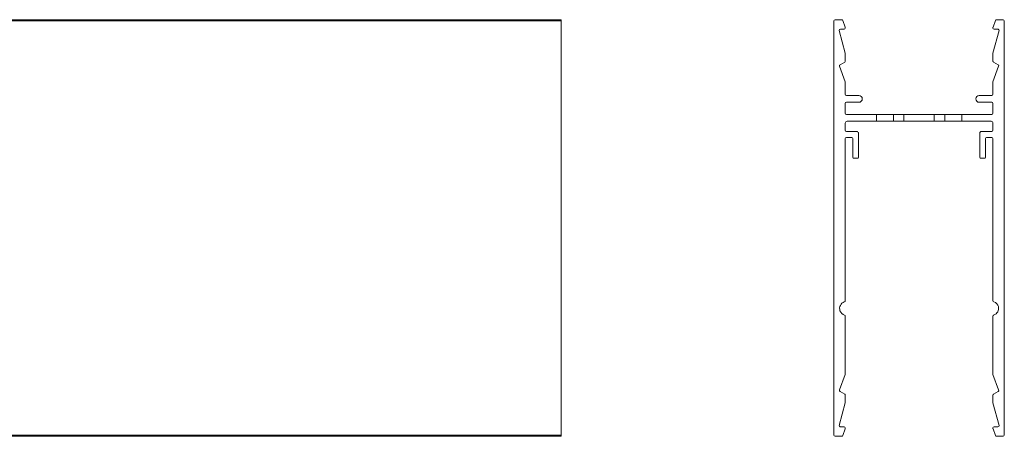
# Model space of a CAD drawing. Units: inches. Extents: x 0 to 210, y 117 to 184.
# Drawn here: x 152 to 160, y 117 to 121 of the extents above; entities that cross this region are included whole.
import ezdxf

# ---------------------------------------------------------------- set-up
doc = ezdxf.new("R2010")
doc.units = ezdxf.units.IN
doc.header["$MEASUREMENT"] = 0
doc.layers.add('Calque 1', color=7, linetype='Continuous')

# ---------------------------------------------------------------- blocks, each defined once
blk = doc.blocks.new('block 2')
at = {"layer": 'Calque 1', "color": 7, "lineweight": 5, "true_color": 0xffffff}
blk.add_lwpolyline([(159.784, 119.866), (159.784, 119.9256)], dxfattribs=at)
blk = doc.blocks.new('block 3')
at = {"layer": 'Calque 1', "color": 7, "lineweight": 5, "true_color": 0xffffff}
blk.add_lwpolyline([(159.8749, 119.9256), (159.8749, 119.866)], dxfattribs=at)
blk = doc.blocks.new('block 4')
at = {"layer": 'Calque 1', "color": 7, "lineweight": 5, "true_color": 0xffffff}
blk.add_lwpolyline([(159.8749, 119.866), (159.784, 119.866)], dxfattribs=at)
blk = doc.blocks.new('block 5')
at = {"layer": 'Calque 1', "color": 7, "lineweight": 5, "true_color": 0xffffff}
blk.add_lwpolyline([(159.784, 119.9256), (159.8749, 119.9256)], dxfattribs=at)
blk = doc.blocks.new('block 6')
at = {"layer": 'Calque 1', "color": 7, "lineweight": 5, "true_color": 0xffffff}
blk.add_open_spline([(160.2863, 119.9256), (160.2918, 119.9256), (160.2963, 119.9297), (160.2963, 119.9352)], degree=3, dxfattribs=at)
blk = doc.blocks.new('block 7')
at = {"layer": 'Calque 1', "color": 7, "lineweight": 5, "true_color": 0xffffff}
blk.add_lwpolyline([(160.2963, 120.0213), (160.2963, 119.9352)], dxfattribs=at)
blk = doc.blocks.new('block 8')
at = {"layer": 'Calque 1', "color": 7, "lineweight": 5, "true_color": 0xffffff}
blk.add_open_spline([(160.2963, 120.0213), (160.2963, 120.0269), (160.2918, 120.0313), (160.2863, 120.0313)], degree=3, dxfattribs=at)
blk = doc.blocks.new('block 9')
at = {"layer": 'Calque 1', "color": 7, "lineweight": 5, "true_color": 0xffffff}
blk.add_lwpolyline([(160.1774, 120.0313), (160.2863, 120.0313)], dxfattribs=at)
blk = doc.blocks.new('block 10')
at = {"layer": 'Calque 1', "color": 7, "lineweight": 5, "true_color": 0xffffff}
blk.add_open_spline([(160.1774, 120.0906), (160.1609, 120.0906), (160.1474, 120.0775), (160.1474, 120.061), (160.1474, 120.0444), (160.1609, 120.0313), (160.1774, 120.0313), (160.1774, 120.0313), (160.1774, 120.0313), (160.1774, 120.0313)], degree=3, knots=[0, 0, 0, 0, 1, 1, 1, 2, 2, 2, 3, 3, 3, 3], dxfattribs=at)
blk = doc.blocks.new('block 11')
at = {"layer": 'Calque 1', "color": 7, "lineweight": 5, "true_color": 0xffffff}
blk.add_lwpolyline([(160.2863, 120.0906), (160.1774, 120.0906)], dxfattribs=at)
blk = doc.blocks.new('block 12')
at = {"layer": 'Calque 1', "color": 7, "lineweight": 5, "true_color": 0xffffff}
blk.add_open_spline([(160.2863, 120.0906), (160.2918, 120.0906), (160.2963, 120.0951), (160.2963, 120.1006)], degree=3, dxfattribs=at)
blk = doc.blocks.new('block 13')
at = {"layer": 'Calque 1', "color": 7, "lineweight": 5, "true_color": 0xffffff}
blk.add_lwpolyline([(160.2963, 120.2088), (160.2963, 120.1006)], dxfattribs=at)
blk = doc.blocks.new('block 14')
at = {"layer": 'Calque 1', "color": 7, "lineweight": 5, "true_color": 0xffffff}
blk.add_open_spline([(160.2966, 120.2108), (160.2966, 120.2105), (160.2963, 120.2091), (160.2963, 120.2088)], degree=3, dxfattribs=at)
blk = doc.blocks.new('block 15')
at = {"layer": 'Calque 1', "color": 7, "lineweight": 5, "true_color": 0xffffff}
blk.add_lwpolyline([(160.3462, 120.3473), (160.2966, 120.2108)], dxfattribs=at)
blk = doc.blocks.new('block 16')
at = {"layer": 'Calque 1', "color": 7, "lineweight": 5, "true_color": 0xffffff}
blk.add_open_spline([(160.3462, 120.3473), (160.3479, 120.3517), (160.3462, 120.3569), (160.3421, 120.3593)], degree=3, dxfattribs=at)
blk = doc.blocks.new('block 17')
at = {"layer": 'Calque 1', "color": 7, "lineweight": 5, "true_color": 0xffffff}
blk.add_lwpolyline([(160.3011, 120.3827), (160.3421, 120.3593)], dxfattribs=at)
blk = doc.blocks.new('block 18')
at = {"layer": 'Calque 1', "color": 7, "lineweight": 5, "true_color": 0xffffff}
blk.add_open_spline([(160.2963, 120.3914), (160.2963, 120.3883), (160.2983, 120.3841), (160.3011, 120.3827)], degree=3, dxfattribs=at)
blk = doc.blocks.new('block 19')
at = {"layer": 'Calque 1', "color": 7, "lineweight": 5, "true_color": 0xffffff}
blk.add_lwpolyline([(160.2963, 120.4585), (160.2963, 120.3914)], dxfattribs=at)
blk = doc.blocks.new('block 20')
at = {"layer": 'Calque 1', "color": 7, "lineweight": 5, "true_color": 0xffffff}
blk.add_open_spline([(160.2966, 120.4603), (160.2963, 120.4599), (160.2963, 120.4589), (160.2963, 120.4585)], degree=3, dxfattribs=at)
blk = doc.blocks.new('block 21')
at = {"layer": 'Calque 1', "color": 7, "lineweight": 5, "true_color": 0xffffff}
blk.add_lwpolyline([(160.3493, 120.6566), (160.2966, 120.4603)], dxfattribs=at)
blk = doc.blocks.new('block 22')
at = {"layer": 'Calque 1', "color": 7, "lineweight": 5, "true_color": 0xffffff}
blk.add_open_spline([(160.3493, 120.6566), (160.3507, 120.6618), (160.3473, 120.6673), (160.3421, 120.6687), (160.3414, 120.669), (160.3404, 120.669), (160.3397, 120.669)], degree=3, knots=[0, 0, 0, 0, 1, 1, 1, 2, 2, 2, 2], dxfattribs=at)
blk = doc.blocks.new('block 23')
at = {"layer": 'Calque 1', "color": 7, "lineweight": 5, "true_color": 0xffffff}
blk.add_lwpolyline([(160.3063, 120.669), (160.3397, 120.669)], dxfattribs=at)
blk = doc.blocks.new('block 24')
at = {"layer": 'Calque 1', "color": 7, "lineweight": 5, "true_color": 0xffffff}
blk.add_open_spline([(160.2963, 120.679), (160.2963, 120.6735), (160.3007, 120.669), (160.3063, 120.669)], degree=3, dxfattribs=at)
blk = doc.blocks.new('block 25')
at = {"layer": 'Calque 1', "color": 7, "lineweight": 5, "true_color": 0xffffff}
blk.add_lwpolyline([(160.2963, 120.6838), (160.2963, 120.679)], dxfattribs=at)
blk = doc.blocks.new('block 26')
at = {"layer": 'Calque 1', "color": 7, "lineweight": 5, "true_color": 0xffffff}
blk.add_open_spline([(160.297, 120.6873), (160.2966, 120.6866), (160.2963, 120.6849), (160.2963, 120.6838)], degree=3, dxfattribs=at)
blk = doc.blocks.new('block 27')
at = {"layer": 'Calque 1', "color": 7, "lineweight": 5, "true_color": 0xffffff}
blk.add_lwpolyline([(160.318, 120.7452), (160.297, 120.6873)], dxfattribs=at)
blk = doc.blocks.new('block 28')
at = {"layer": 'Calque 1', "color": 7, "lineweight": 5, "true_color": 0xffffff}
blk.add_open_spline([(160.3273, 120.7517), (160.3235, 120.7521), (160.3193, 120.749), (160.318, 120.7452)], degree=3, dxfattribs=at)
blk = doc.blocks.new('block 29')
at = {"layer": 'Calque 1', "color": 7, "lineweight": 5, "true_color": 0xffffff}
blk.add_lwpolyline([(160.3855, 120.7517), (160.3273, 120.7517)], dxfattribs=at)
blk = doc.blocks.new('block 30')
at = {"layer": 'Calque 1', "color": 7, "lineweight": 5, "true_color": 0xffffff}
blk.add_open_spline([(160.3955, 120.7417), (160.3955, 120.7472), (160.391, 120.7517), (160.3855, 120.7517)], degree=3, dxfattribs=at)
blk = doc.blocks.new('block 31')
at = {"layer": 'Calque 1', "color": 7, "lineweight": 5, "true_color": 0xffffff}
blk.add_lwpolyline([(160.3955, 117.1257), (160.3955, 120.7417)], dxfattribs=at)
blk = doc.blocks.new('block 32')
at = {"layer": 'Calque 1', "color": 7, "lineweight": 5, "true_color": 0xffffff}
blk.add_open_spline([(160.3855, 117.1158), (160.391, 117.1158), (160.3955, 117.1202), (160.3955, 117.1257)], degree=3, dxfattribs=at)
blk = doc.blocks.new('block 33')
at = {"layer": 'Calque 1', "color": 7, "lineweight": 5, "true_color": 0xffffff}
blk.add_lwpolyline([(160.3273, 117.1158), (160.3855, 117.1158)], dxfattribs=at)
blk = doc.blocks.new('block 34')
at = {"layer": 'Calque 1', "color": 7, "lineweight": 5, "true_color": 0xffffff}
blk.add_open_spline([(160.318, 117.1223), (160.3193, 117.1185), (160.3235, 117.1158), (160.3273, 117.1158)], degree=3, dxfattribs=at)
blk = doc.blocks.new('block 35')
at = {"layer": 'Calque 1', "color": 7, "lineweight": 5, "true_color": 0xffffff}
blk.add_lwpolyline([(160.297, 117.1802), (160.318, 117.1223)], dxfattribs=at)
blk = doc.blocks.new('block 36')
at = {"layer": 'Calque 1', "color": 7, "lineweight": 5, "true_color": 0xffffff}
blk.add_open_spline([(160.2963, 117.1836), (160.2963, 117.1826), (160.2966, 117.1812), (160.297, 117.1802)], degree=3, dxfattribs=at)
blk = doc.blocks.new('block 37')
at = {"layer": 'Calque 1', "color": 7, "lineweight": 5, "true_color": 0xffffff}
blk.add_lwpolyline([(160.2963, 117.1884), (160.2963, 117.1836)], dxfattribs=at)
blk = doc.blocks.new('block 38')
at = {"layer": 'Calque 1', "color": 7, "lineweight": 5, "true_color": 0xffffff}
blk.add_open_spline([(160.3063, 117.1984), (160.3007, 117.1984), (160.2963, 117.194), (160.2963, 117.1884)], degree=3, dxfattribs=at)
blk = doc.blocks.new('block 39')
at = {"layer": 'Calque 1', "color": 7, "lineweight": 5, "true_color": 0xffffff}
blk.add_lwpolyline([(160.3397, 117.1984), (160.3063, 117.1984)], dxfattribs=at)
blk = doc.blocks.new('block 40')
at = {"layer": 'Calque 1', "color": 7, "lineweight": 5, "true_color": 0xffffff}
blk.add_open_spline([(160.3397, 117.1984), (160.3452, 117.1984), (160.3493, 117.2029), (160.3493, 117.2084), (160.3497, 117.2091), (160.3493, 117.2101), (160.3493, 117.2108)], degree=3, knots=[0, 0, 0, 0, 1, 1, 1, 2, 2, 2, 2], dxfattribs=at)
blk = doc.blocks.new('block 41')
at = {"layer": 'Calque 1', "color": 7, "lineweight": 5, "true_color": 0xffffff}
blk.add_lwpolyline([(160.3421, 117.5082), (160.3011, 117.4847)], dxfattribs=at)
blk = doc.blocks.new('block 42')
at = {"layer": 'Calque 1', "color": 7, "lineweight": 5, "true_color": 0xffffff}
blk.add_open_spline([(160.3421, 117.5082), (160.3462, 117.5106), (160.3479, 117.5161), (160.3462, 117.5202)], degree=3, dxfattribs=at)
blk = doc.blocks.new('block 43')
at = {"layer": 'Calque 1', "color": 7, "lineweight": 5, "true_color": 0xffffff}
blk.add_lwpolyline([(160.2966, 117.6566), (160.3462, 117.5202)], dxfattribs=at)
blk = doc.blocks.new('block 44')
at = {"layer": 'Calque 1', "color": 7, "lineweight": 5, "true_color": 0xffffff}
blk.add_open_spline([(160.2963, 117.659), (160.2963, 117.6584), (160.2966, 117.6573), (160.2966, 117.6566)], degree=3, dxfattribs=at)
blk = doc.blocks.new('block 45')
at = {"layer": 'Calque 1', "color": 7, "lineweight": 5, "true_color": 0xffffff}
blk.add_lwpolyline([(160.2963, 118.1644), (160.2963, 117.659)], dxfattribs=at)
blk = doc.blocks.new('block 46')
at = {"layer": 'Calque 1', "color": 7, "lineweight": 5, "true_color": 0xffffff}
blk.add_open_spline([(160.3018, 118.1734), (160.2987, 118.172), (160.2963, 118.1679), (160.2963, 118.1644)], degree=3, dxfattribs=at)
blk = doc.blocks.new('block 47')
at = {"layer": 'Calque 1', "color": 7, "lineweight": 5, "true_color": 0xffffff}
blk.add_open_spline([(160.3018, 118.1734), (160.3338, 118.1824), (160.3528, 118.2158), (160.3435, 118.2478), (160.3397, 118.2654), (160.3221, 118.2836), (160.3049, 118.2885)], degree=3, knots=[0, 0, 0, 0, 1, 1, 1, 2, 2, 2, 2], dxfattribs=at)
blk = doc.blocks.new('block 48')
at = {"layer": 'Calque 1', "color": 7, "lineweight": 5, "true_color": 0xffffff}
blk.add_open_spline([(160.2963, 118.2985), (160.2963, 118.2936), (160.3001, 118.2892), (160.3049, 118.2885)], degree=3, dxfattribs=at)
blk = doc.blocks.new('block 49')
at = {"layer": 'Calque 1', "color": 7, "lineweight": 5, "true_color": 0xffffff}
blk.add_lwpolyline([(160.2963, 119.7137), (160.2963, 118.2985)], dxfattribs=at)
blk = doc.blocks.new('block 50')
at = {"layer": 'Calque 1', "color": 7, "lineweight": 5, "true_color": 0xffffff}
blk.add_open_spline([(160.2963, 119.7137), (160.2963, 119.7192), (160.2918, 119.7237), (160.2863, 119.7237)], degree=3, dxfattribs=at)
blk = doc.blocks.new('block 51')
at = {"layer": 'Calque 1', "color": 7, "lineweight": 5, "true_color": 0xffffff}
blk.add_lwpolyline([(160.2401, 119.7237), (160.2863, 119.7237)], dxfattribs=at)
blk = doc.blocks.new('block 52')
at = {"layer": 'Calque 1', "color": 7, "lineweight": 5, "true_color": 0xffffff}
blk.add_open_spline([(160.2401, 119.7237), (160.2346, 119.7237), (160.2301, 119.7192), (160.2301, 119.7137)], degree=3, dxfattribs=at)
blk = doc.blocks.new('block 53')
at = {"layer": 'Calque 1', "color": 7, "lineweight": 5, "true_color": 0xffffff}
blk.add_lwpolyline([(160.2301, 119.5518), (160.2301, 119.7137)], dxfattribs=at)
blk = doc.blocks.new('block 54')
at = {"layer": 'Calque 1', "color": 7, "lineweight": 5, "true_color": 0xffffff}
blk.add_open_spline([(160.2201, 119.5421), (160.2256, 119.5421), (160.2301, 119.5463), (160.2301, 119.5518)], degree=3, dxfattribs=at)
blk = doc.blocks.new('block 55')
at = {"layer": 'Calque 1', "color": 7, "lineweight": 5, "true_color": 0xffffff}
blk.add_lwpolyline([(160.1905, 119.5421), (160.2201, 119.5421)], dxfattribs=at)
blk = doc.blocks.new('block 56')
at = {"layer": 'Calque 1', "color": 7, "lineweight": 5, "true_color": 0xffffff}
blk.add_open_spline([(160.1805, 119.5518), (160.1805, 119.5463), (160.185, 119.5421), (160.1905, 119.5421)], degree=3, dxfattribs=at)
blk = doc.blocks.new('block 57')
at = {"layer": 'Calque 1', "color": 7, "lineweight": 5, "true_color": 0xffffff}
blk.add_lwpolyline([(160.1805, 119.7602), (160.1805, 119.5518)], dxfattribs=at)
blk = doc.blocks.new('block 58')
at = {"layer": 'Calque 1', "color": 7, "lineweight": 5, "true_color": 0xffffff}
blk.add_open_spline([(160.197, 119.7767), (160.1881, 119.7767), (160.1805, 119.7692), (160.1805, 119.7602)], degree=3, dxfattribs=at)
blk = doc.blocks.new('block 59')
at = {"layer": 'Calque 1', "color": 7, "lineweight": 5, "true_color": 0xffffff}
blk.add_lwpolyline([(160.2863, 119.7767), (160.197, 119.7767)], dxfattribs=at)
blk = doc.blocks.new('block 60')
at = {"layer": 'Calque 1', "color": 7, "lineweight": 5, "true_color": 0xffffff}
blk.add_open_spline([(160.2863, 119.7767), (160.2918, 119.7767), (160.2963, 119.7812), (160.2963, 119.7867)], degree=3, dxfattribs=at)
blk = doc.blocks.new('block 61')
at = {"layer": 'Calque 1', "color": 7, "lineweight": 5, "true_color": 0xffffff}
blk.add_lwpolyline([(160.2963, 119.8494), (160.2963, 119.7867)], dxfattribs=at)
blk = doc.blocks.new('block 62')
at = {"layer": 'Calque 1', "color": 7, "lineweight": 5, "true_color": 0xffffff}
blk.add_open_spline([(160.2963, 119.8494), (160.2963, 119.8584), (160.289, 119.866), (160.2797, 119.866)], degree=3, dxfattribs=at)
blk = doc.blocks.new('block 63')
at = {"layer": 'Calque 1', "color": 7, "lineweight": 5, "true_color": 0xffffff}
blk.add_lwpolyline([(160.0238, 119.9256), (160.0238, 119.866)], dxfattribs=at)
blk = doc.blocks.new('block 64')
at = {"layer": 'Calque 1', "color": 7, "lineweight": 5, "true_color": 0xffffff}
blk.add_lwpolyline([(160.2966, 117.4072), (160.3493, 117.2108)], dxfattribs=at)
blk = doc.blocks.new('block 65')
at = {"layer": 'Calque 1', "color": 7, "lineweight": 5, "true_color": 0xffffff}
blk.add_open_spline([(160.2963, 117.4089), (160.2963, 117.4086), (160.2963, 117.4079), (160.2966, 117.4072)], degree=3, dxfattribs=at)
blk = doc.blocks.new('block 66')
at = {"layer": 'Calque 1', "color": 7, "lineweight": 5, "true_color": 0xffffff}
blk.add_lwpolyline([(160.2963, 117.4761), (160.2963, 117.4089)], dxfattribs=at)
blk = doc.blocks.new('block 67')
at = {"layer": 'Calque 1', "color": 7, "lineweight": 5, "true_color": 0xffffff}
blk.add_open_spline([(160.3011, 117.4847), (160.2983, 117.4833), (160.2963, 117.4796), (160.2963, 117.4761)], degree=3, dxfattribs=at)
blk = doc.blocks.new('block 68')
at = {"layer": 'Calque 1', "color": 7, "lineweight": 5, "true_color": 0xffffff}
blk.add_lwpolyline([(160.2797, 119.866), (160.0238, 119.866)], dxfattribs=at)
blk = doc.blocks.new('block 69')
at = {"layer": 'Calque 1', "color": 7, "lineweight": 5, "true_color": 0xffffff}
blk.add_lwpolyline([(160.0238, 119.9256), (160.2863, 119.9256)], dxfattribs=at)
blk = doc.blocks.new('block 70')
at = {"layer": 'Calque 1', "color": 7, "lineweight": 5, "true_color": 0xffffff}
blk.add_open_spline([(159.0236, 119.866), (159.0147, 119.866), (159.0071, 119.8584), (159.0071, 119.8494)], degree=3, dxfattribs=at)
blk = doc.blocks.new('block 71')
at = {"layer": 'Calque 1', "color": 7, "lineweight": 5, "true_color": 0xffffff}
blk.add_lwpolyline([(159.0071, 119.8494), (159.0071, 119.7867)], dxfattribs=at)
blk = doc.blocks.new('block 72')
at = {"layer": 'Calque 1', "color": 7, "lineweight": 5, "true_color": 0xffffff}
blk.add_open_spline([(159.0071, 119.7867), (159.0071, 119.7812), (159.0116, 119.7767), (159.0171, 119.7767)], degree=3, dxfattribs=at)
blk = doc.blocks.new('block 73')
at = {"layer": 'Calque 1', "color": 7, "lineweight": 5, "true_color": 0xffffff}
blk.add_lwpolyline([(159.0171, 119.7767), (159.1063, 119.7767)], dxfattribs=at)
blk = doc.blocks.new('block 74')
at = {"layer": 'Calque 1', "color": 7, "lineweight": 5, "true_color": 0xffffff}
blk.add_open_spline([(159.1229, 119.7602), (159.1229, 119.7692), (159.1156, 119.7767), (159.1063, 119.7767)], degree=3, dxfattribs=at)
blk = doc.blocks.new('block 75')
at = {"layer": 'Calque 1', "color": 7, "lineweight": 5, "true_color": 0xffffff}
blk.add_lwpolyline([(159.1229, 119.7602), (159.1229, 119.5518)], dxfattribs=at)
blk = doc.blocks.new('block 76')
at = {"layer": 'Calque 1', "color": 7, "lineweight": 5, "true_color": 0xffffff}
blk.add_open_spline([(159.1129, 119.5421), (159.1184, 119.5421), (159.1229, 119.5463), (159.1229, 119.5518)], degree=3, dxfattribs=at)
blk = doc.blocks.new('block 77')
at = {"layer": 'Calque 1', "color": 7, "lineweight": 5, "true_color": 0xffffff}
blk.add_lwpolyline([(159.1129, 119.5421), (159.0832, 119.5421)], dxfattribs=at)
blk = doc.blocks.new('block 78')
at = {"layer": 'Calque 1', "color": 7, "lineweight": 5, "true_color": 0xffffff}
blk.add_open_spline([(159.0733, 119.5518), (159.0733, 119.5463), (159.0777, 119.5421), (159.0832, 119.5421)], degree=3, dxfattribs=at)
blk = doc.blocks.new('block 79')
at = {"layer": 'Calque 1', "color": 7, "lineweight": 5, "true_color": 0xffffff}
blk.add_lwpolyline([(159.0733, 119.5518), (159.0733, 119.7137)], dxfattribs=at)
blk = doc.blocks.new('block 80')
at = {"layer": 'Calque 1', "color": 7, "lineweight": 5, "true_color": 0xffffff}
blk.add_open_spline([(159.0733, 119.7137), (159.0733, 119.7192), (159.0688, 119.7237), (159.0633, 119.7237)], degree=3, dxfattribs=at)
blk = doc.blocks.new('block 81')
at = {"layer": 'Calque 1', "color": 7, "lineweight": 5, "true_color": 0xffffff}
blk.add_lwpolyline([(159.0633, 119.7237), (159.0171, 119.7237)], dxfattribs=at)
blk = doc.blocks.new('block 82')
at = {"layer": 'Calque 1', "color": 7, "lineweight": 5, "true_color": 0xffffff}
blk.add_open_spline([(159.0171, 119.7237), (159.0116, 119.7237), (159.0071, 119.7192), (159.0071, 119.7137)], degree=3, dxfattribs=at)
blk = doc.blocks.new('block 83')
at = {"layer": 'Calque 1', "color": 7, "lineweight": 5, "true_color": 0xffffff}
blk.add_lwpolyline([(159.0071, 119.7137), (159.0071, 118.2985)], dxfattribs=at)
blk = doc.blocks.new('block 84')
at = {"layer": 'Calque 1', "color": 7, "lineweight": 5, "true_color": 0xffffff}
blk.add_open_spline([(158.9988, 118.2885), (159.0037, 118.2892), (159.0071, 118.2936), (159.0071, 118.2985)], degree=3, dxfattribs=at)
blk = doc.blocks.new('block 85')
at = {"layer": 'Calque 1', "color": 7, "lineweight": 5, "true_color": 0xffffff}
blk.add_open_spline([(158.9988, 118.2885), (158.9671, 118.2781), (158.9503, 118.2437), (158.9609, 118.212), (158.9658, 118.1948), (158.984, 118.1772), (159.0016, 118.1734)], degree=3, knots=[0, 0, 0, 0, 1, 1, 1, 2, 2, 2, 2], dxfattribs=at)
blk = doc.blocks.new('block 86')
at = {"layer": 'Calque 1', "color": 7, "lineweight": 5, "true_color": 0xffffff}
blk.add_open_spline([(159.0071, 118.1644), (159.0075, 118.1679), (159.005, 118.172), (159.0016, 118.1734)], degree=3, dxfattribs=at)
blk = doc.blocks.new('block 87')
at = {"layer": 'Calque 1', "color": 7, "lineweight": 5, "true_color": 0xffffff}
blk.add_lwpolyline([(159.0071, 118.1644), (159.0071, 117.659)], dxfattribs=at)
blk = doc.blocks.new('block 88')
at = {"layer": 'Calque 1', "color": 7, "lineweight": 5, "true_color": 0xffffff}
blk.add_open_spline([(159.0068, 117.6566), (159.0071, 117.6573), (159.0071, 117.6584), (159.0071, 117.659)], degree=3, dxfattribs=at)
blk = doc.blocks.new('block 89')
at = {"layer": 'Calque 1', "color": 7, "lineweight": 5, "true_color": 0xffffff}
blk.add_lwpolyline([(159.0068, 117.6566), (158.9572, 117.5202)], dxfattribs=at)
blk = doc.blocks.new('block 90')
at = {"layer": 'Calque 1', "color": 7, "lineweight": 5, "true_color": 0xffffff}
blk.add_open_spline([(158.9572, 117.5202), (158.9554, 117.5161), (158.9575, 117.5106), (158.9616, 117.5082)], degree=3, dxfattribs=at)
blk = doc.blocks.new('block 91')
at = {"layer": 'Calque 1', "color": 7, "lineweight": 5, "true_color": 0xffffff}
blk.add_lwpolyline([(158.9616, 117.5082), (159.0023, 117.4847)], dxfattribs=at)
blk = doc.blocks.new('block 92')
at = {"layer": 'Calque 1', "color": 7, "lineweight": 5, "true_color": 0xffffff}
blk.add_open_spline([(159.0071, 117.4761), (159.0075, 117.4796), (159.005, 117.4833), (159.0023, 117.4847)], degree=3, dxfattribs=at)
blk = doc.blocks.new('block 93')
at = {"layer": 'Calque 1', "color": 7, "lineweight": 5, "true_color": 0xffffff}
blk.add_lwpolyline([(159.0071, 117.4761), (159.0071, 117.4089)], dxfattribs=at)
blk = doc.blocks.new('block 94')
at = {"layer": 'Calque 1', "color": 7, "lineweight": 5, "true_color": 0xffffff}
blk.add_open_spline([(159.0071, 117.4072), (159.0071, 117.4079), (159.0071, 117.4086), (159.0071, 117.4089)], degree=3, dxfattribs=at)
blk = doc.blocks.new('block 95')
at = {"layer": 'Calque 1', "color": 7, "lineweight": 5, "true_color": 0xffffff}
blk.add_lwpolyline([(159.0071, 117.4072), (158.9544, 117.2108)], dxfattribs=at)
blk = doc.blocks.new('block 96')
at = {"layer": 'Calque 1', "color": 7, "lineweight": 5, "true_color": 0xffffff}
blk.add_open_spline([(158.9544, 117.2108), (158.953, 117.2057), (158.9561, 117.2002), (158.9613, 117.1988), (158.962, 117.1984), (158.9634, 117.1984), (158.964, 117.1984)], degree=3, knots=[0, 0, 0, 0, 1, 1, 1, 2, 2, 2, 2], dxfattribs=at)
blk = doc.blocks.new('block 97')
at = {"layer": 'Calque 1', "color": 7, "lineweight": 5, "true_color": 0xffffff}
blk.add_lwpolyline([(158.964, 117.1984), (158.9971, 117.1984)], dxfattribs=at)
blk = doc.blocks.new('block 98')
at = {"layer": 'Calque 1', "color": 7, "lineweight": 5, "true_color": 0xffffff}
blk.add_open_spline([(159.0071, 117.1884), (159.0071, 117.194), (159.0026, 117.1984), (158.9971, 117.1984)], degree=3, dxfattribs=at)
blk = doc.blocks.new('block 99')
at = {"layer": 'Calque 1', "color": 7, "lineweight": 5, "true_color": 0xffffff}
blk.add_lwpolyline([(159.0071, 117.1884), (159.0071, 117.1836)], dxfattribs=at)
blk = doc.blocks.new('block 100')
at = {"layer": 'Calque 1', "color": 7, "lineweight": 5, "true_color": 0xffffff}
blk.add_open_spline([(159.0064, 117.1802), (159.0071, 117.1812), (159.0071, 117.1826), (159.0071, 117.1836)], degree=3, dxfattribs=at)
blk = doc.blocks.new('block 101')
at = {"layer": 'Calque 1', "color": 7, "lineweight": 5, "true_color": 0xffffff}
blk.add_lwpolyline([(159.0064, 117.1802), (158.9854, 117.1223)], dxfattribs=at)
blk = doc.blocks.new('block 102')
at = {"layer": 'Calque 1', "color": 7, "lineweight": 5, "true_color": 0xffffff}
blk.add_open_spline([(158.9761, 117.1158), (158.9802, 117.1158), (158.9844, 117.1185), (158.9854, 117.1223)], degree=3, dxfattribs=at)
blk = doc.blocks.new('block 103')
at = {"layer": 'Calque 1', "color": 7, "lineweight": 5, "true_color": 0xffffff}
blk.add_lwpolyline([(158.9761, 117.1158), (158.9179, 117.1158)], dxfattribs=at)
blk = doc.blocks.new('block 104')
at = {"layer": 'Calque 1', "color": 7, "lineweight": 5, "true_color": 0xffffff}
blk.add_open_spline([(158.9079, 117.1257), (158.9079, 117.1202), (158.9124, 117.1158), (158.9179, 117.1158)], degree=3, dxfattribs=at)
blk = doc.blocks.new('block 105')
at = {"layer": 'Calque 1', "color": 7, "lineweight": 5, "true_color": 0xffffff}
blk.add_lwpolyline([(158.9079, 117.1257), (158.9079, 120.7417)], dxfattribs=at)
blk = doc.blocks.new('block 106')
at = {"layer": 'Calque 1', "color": 7, "lineweight": 5, "true_color": 0xffffff}
blk.add_open_spline([(158.9179, 120.7517), (158.9124, 120.7517), (158.9079, 120.7472), (158.9079, 120.7417)], degree=3, dxfattribs=at)
blk = doc.blocks.new('block 107')
at = {"layer": 'Calque 1', "color": 7, "lineweight": 5, "true_color": 0xffffff}
blk.add_lwpolyline([(158.9179, 120.7517), (158.9761, 120.7517)], dxfattribs=at)
blk = doc.blocks.new('block 108')
at = {"layer": 'Calque 1', "color": 7, "lineweight": 5, "true_color": 0xffffff}
blk.add_open_spline([(158.9854, 120.7452), (158.9844, 120.749), (158.9802, 120.7521), (158.9761, 120.7517)], degree=3, dxfattribs=at)
blk = doc.blocks.new('block 109')
at = {"layer": 'Calque 1', "color": 7, "lineweight": 5, "true_color": 0xffffff}
blk.add_lwpolyline([(158.9854, 120.7452), (159.0064, 120.6873)], dxfattribs=at)
blk = doc.blocks.new('block 110')
at = {"layer": 'Calque 1', "color": 7, "lineweight": 5, "true_color": 0xffffff}
blk.add_open_spline([(159.0071, 120.6838), (159.0071, 120.6849), (159.0071, 120.6866), (159.0064, 120.6873)], degree=3, dxfattribs=at)
blk = doc.blocks.new('block 111')
at = {"layer": 'Calque 1', "color": 7, "lineweight": 5, "true_color": 0xffffff}
blk.add_lwpolyline([(159.0071, 120.6838), (159.0071, 120.679)], dxfattribs=at)
blk = doc.blocks.new('block 112')
at = {"layer": 'Calque 1', "color": 7, "lineweight": 5, "true_color": 0xffffff}
blk.add_open_spline([(158.9971, 120.669), (159.0026, 120.669), (159.0071, 120.6735), (159.0071, 120.679)], degree=3, dxfattribs=at)
blk = doc.blocks.new('block 113')
at = {"layer": 'Calque 1', "color": 7, "lineweight": 5, "true_color": 0xffffff}
blk.add_lwpolyline([(158.9971, 120.669), (158.964, 120.669)], dxfattribs=at)
blk = doc.blocks.new('block 114')
at = {"layer": 'Calque 1', "color": 7, "lineweight": 5, "true_color": 0xffffff}
blk.add_open_spline([(158.964, 120.669), (158.9585, 120.669), (158.9541, 120.6645), (158.9541, 120.659), (158.9541, 120.6587), (158.9541, 120.6573), (158.9544, 120.6566)], degree=3, knots=[0, 0, 0, 0, 1, 1, 1, 2, 2, 2, 2], dxfattribs=at)
blk = doc.blocks.new('block 115')
at = {"layer": 'Calque 1', "color": 7, "lineweight": 5, "true_color": 0xffffff}
blk.add_lwpolyline([(158.9544, 120.6566), (159.0071, 120.4603)], dxfattribs=at)
blk = doc.blocks.new('block 116')
at = {"layer": 'Calque 1', "color": 7, "lineweight": 5, "true_color": 0xffffff}
blk.add_open_spline([(159.0071, 120.4585), (159.0071, 120.4589), (159.0071, 120.4599), (159.0071, 120.4603)], degree=3, dxfattribs=at)
blk = doc.blocks.new('block 117')
at = {"layer": 'Calque 1', "color": 7, "lineweight": 5, "true_color": 0xffffff}
blk.add_lwpolyline([(159.0071, 120.4585), (159.0071, 120.3914)], dxfattribs=at)
blk = doc.blocks.new('block 118')
at = {"layer": 'Calque 1', "color": 7, "lineweight": 5, "true_color": 0xffffff}
blk.add_open_spline([(159.0023, 120.3827), (159.005, 120.3841), (159.0075, 120.3883), (159.0071, 120.3914)], degree=3, dxfattribs=at)
blk = doc.blocks.new('block 119')
at = {"layer": 'Calque 1', "color": 7, "lineweight": 5, "true_color": 0xffffff}
blk.add_lwpolyline([(159.0023, 120.3827), (158.9616, 120.3593)], dxfattribs=at)
blk = doc.blocks.new('block 120')
at = {"layer": 'Calque 1', "color": 7, "lineweight": 5, "true_color": 0xffffff}
blk.add_open_spline([(158.9616, 120.3593), (158.9575, 120.3569), (158.9554, 120.3517), (158.9572, 120.3473)], degree=3, dxfattribs=at)
blk = doc.blocks.new('block 121')
at = {"layer": 'Calque 1', "color": 7, "lineweight": 5, "true_color": 0xffffff}
blk.add_lwpolyline([(158.9572, 120.3473), (159.0068, 120.2108)], dxfattribs=at)
blk = doc.blocks.new('block 122')
at = {"layer": 'Calque 1', "color": 7, "lineweight": 5, "true_color": 0xffffff}
blk.add_open_spline([(159.0071, 120.2088), (159.0071, 120.2091), (159.0071, 120.2105), (159.0068, 120.2108)], degree=3, dxfattribs=at)
blk = doc.blocks.new('block 123')
at = {"layer": 'Calque 1', "color": 7, "lineweight": 5, "true_color": 0xffffff}
blk.add_lwpolyline([(159.0071, 120.2088), (159.0071, 120.1006)], dxfattribs=at)
blk = doc.blocks.new('block 124')
at = {"layer": 'Calque 1', "color": 7, "lineweight": 5, "true_color": 0xffffff}
blk.add_open_spline([(159.0071, 120.1006), (159.0071, 120.0951), (159.0116, 120.0906), (159.0171, 120.0906)], degree=3, dxfattribs=at)
blk = doc.blocks.new('block 125')
at = {"layer": 'Calque 1', "color": 7, "lineweight": 5, "true_color": 0xffffff}
blk.add_lwpolyline([(159.0171, 120.0906), (159.1263, 120.0906)], dxfattribs=at)
blk = doc.blocks.new('block 126')
at = {"layer": 'Calque 1', "color": 7, "lineweight": 5, "true_color": 0xffffff}
blk.add_open_spline([(159.1263, 120.0313), (159.1425, 120.0313), (159.1559, 120.0444), (159.1559, 120.061), (159.1559, 120.0775), (159.1425, 120.0906), (159.1263, 120.0906), (159.1263, 120.0906), (159.1263, 120.0906), (159.1263, 120.0906)], degree=3, knots=[0, 0, 0, 0, 1, 1, 1, 2, 2, 2, 3, 3, 3, 3], dxfattribs=at)
blk = doc.blocks.new('block 127')
at = {"layer": 'Calque 1', "color": 7, "lineweight": 5, "true_color": 0xffffff}
blk.add_lwpolyline([(159.1263, 120.0313), (159.0171, 120.0313)], dxfattribs=at)
blk = doc.blocks.new('block 128')
at = {"layer": 'Calque 1', "color": 7, "lineweight": 5, "true_color": 0xffffff}
blk.add_open_spline([(159.0171, 120.0313), (159.0116, 120.0313), (159.0071, 120.0269), (159.0071, 120.0213)], degree=3, dxfattribs=at)
blk = doc.blocks.new('block 129')
at = {"layer": 'Calque 1', "color": 7, "lineweight": 5, "true_color": 0xffffff}
blk.add_lwpolyline([(159.0071, 120.0213), (159.0071, 119.9352)], dxfattribs=at)
blk = doc.blocks.new('block 130')
at = {"layer": 'Calque 1', "color": 7, "lineweight": 5, "true_color": 0xffffff}
blk.add_open_spline([(159.0071, 119.9352), (159.0071, 119.9297), (159.0116, 119.9256), (159.0171, 119.9256)], degree=3, dxfattribs=at)
blk = doc.blocks.new('block 131')
at = {"layer": 'Calque 1', "color": 7, "lineweight": 5, "true_color": 0xffffff}
blk.add_lwpolyline([(159.28, 119.9256), (159.28, 119.866)], dxfattribs=at)
blk = doc.blocks.new('block 132')
at = {"layer": 'Calque 1', "color": 7, "lineweight": 5, "true_color": 0xffffff}
blk.add_lwpolyline([(159.28, 119.866), (159.0236, 119.866)], dxfattribs=at)
blk = doc.blocks.new('block 133')
at = {"layer": 'Calque 1', "color": 7, "lineweight": 5, "true_color": 0xffffff}
blk.add_lwpolyline([(159.0171, 119.9256), (159.28, 119.9256)], dxfattribs=at)
blk = doc.blocks.new('block 134')
at = {"layer": 'Calque 1', "color": 7, "lineweight": 5, "true_color": 0xffffff}
blk.add_lwpolyline([(159.5194, 119.9256), (159.5194, 119.866)], dxfattribs=at)
blk = doc.blocks.new('block 135')
at = {"layer": 'Calque 1', "color": 7, "lineweight": 5, "true_color": 0xffffff}
blk.add_lwpolyline([(159.4288, 119.9256), (159.4288, 119.866)], dxfattribs=at)
blk = doc.blocks.new('block 136')
at = {"layer": 'Calque 1', "color": 7, "lineweight": 5, "true_color": 0xffffff}
blk.add_lwpolyline([(159.5194, 119.866), (159.4288, 119.866)], dxfattribs=at)
blk = doc.blocks.new('block 137')
at = {"layer": 'Calque 1', "color": 7, "lineweight": 5, "true_color": 0xffffff}
blk.add_lwpolyline([(159.4288, 119.9256), (159.5194, 119.9256)], dxfattribs=at)
blk = doc.blocks.new('block 138')
at = {"layer": 'Calque 1', "color": 7, "lineweight": 5, "true_color": 0xffffff}
blk.add_lwpolyline([(159.784, 119.866), (159.5194, 119.866)], dxfattribs=at)
blk = doc.blocks.new('block 139')
at = {"layer": 'Calque 1', "color": 7, "lineweight": 5, "true_color": 0xffffff}
blk.add_lwpolyline([(159.5194, 119.9256), (159.784, 119.9256)], dxfattribs=at)
blk = doc.blocks.new('block 140')
at = {"layer": 'Calque 1', "color": 7, "lineweight": 5, "true_color": 0xffffff}
blk.add_lwpolyline([(159.28, 119.866), (159.4288, 119.866)], dxfattribs=at)
blk = doc.blocks.new('block 141')
at = {"layer": 'Calque 1', "color": 7, "lineweight": 5, "true_color": 0xffffff}
blk.add_lwpolyline([(159.4288, 119.9256), (159.28, 119.9256)], dxfattribs=at)
blk = doc.blocks.new('block 142')
at = {"layer": 'Calque 1', "color": 7, "lineweight": 5, "true_color": 0xffffff}
blk.add_lwpolyline([(160.0238, 119.866), (159.8749, 119.866)], dxfattribs=at)
blk = doc.blocks.new('block 143')
at = {"layer": 'Calque 1', "color": 7, "lineweight": 5, "true_color": 0xffffff}
blk.add_lwpolyline([(159.8749, 119.9256), (160.0238, 119.9256)], dxfattribs=at)
blk = doc.blocks.new('block 144')
at = {"layer": 'Calque 1', "color": 9, "lineweight": 5, "true_color": 0xc0c0c0}
blk.add_lwpolyline([(156.528, 117.1257), (-0.0153, 117.1257)], dxfattribs=at)
blk = doc.blocks.new('block 145')
at = {"layer": 'Calque 1', "color": 7, "lineweight": 5, "true_color": 0xffffff}
blk.add_lwpolyline([(156.528, 117.1158), (156.528, 117.1257)], dxfattribs=at)
blk = doc.blocks.new('block 146')
at = {"layer": 'Calque 1', "color": 7, "lineweight": 5, "true_color": 0xffffff}
blk.add_lwpolyline([(156.528, 117.1158), (-0.0153, 117.1158)], dxfattribs=at)
blk = doc.blocks.new('block 148')
at = {"layer": 'Calque 1', "color": 9, "lineweight": 5, "true_color": 0xc0c0c0}
blk.add_lwpolyline([(156.528, 120.7417), (-0.0153, 120.7417)], dxfattribs=at)
blk = doc.blocks.new('block 149')
at = {"layer": 'Calque 1', "color": 7, "lineweight": 5, "true_color": 0xffffff}
blk.add_lwpolyline([(156.528, 117.1257), (156.528, 120.7417)], dxfattribs=at)
blk = doc.blocks.new('block 151')
at = {"layer": 'Calque 1', "color": 7, "lineweight": 5, "true_color": 0xffffff}
blk.add_lwpolyline([(156.528, 120.7517), (-0.0153, 120.7517)], dxfattribs=at)
blk = doc.blocks.new('block 152')
at = {"layer": 'Calque 1', "color": 7, "lineweight": 5, "true_color": 0xffffff}
blk.add_lwpolyline([(156.528, 120.7417), (156.528, 120.7517)], dxfattribs=at)

msp = doc.modelspace()

# ---------------------------------------------------------------- block references
at = {"layer": 'Calque 1'}
for name in ['block 151', 'block 148', 'block 152', 'block 149', 'block 106', 'block 105', 'block 107', 'block 108', 'block 109', 'block 27', 'block 28', 'block 29', 'block 30', 'block 31', 'block 114', 'block 115', 'block 113', 'block 112', 'block 110', 'block 111', 'block 26', 'block 25', 'block 24', 'block 21', 'block 23', 'block 22', 'block 116', 'block 117', 'block 20', 'block 19', 'block 120', 'block 121', 'block 119', 'block 118', 'block 18', 'block 15', 'block 17', 'block 16', 'block 122', 'block 123', 'block 14', 'block 13', 'block 124', 'block 125', 'block 126', 'block 10', 'block 11', 'block 12', 'block 128', 'block 129', 'block 127', 'block 9', 'block 8', 'block 7', 'block 130', 'block 133', 'block 131', 'block 141', 'block 135', 'block 137', 'block 134', 'block 139', 'block 2', 'block 5', 'block 3', 'block 143', 'block 63', 'block 69', 'block 6', 'block 70', 'block 71', 'block 132', 'block 140', 'block 136', 'block 138', 'block 4', 'block 142', 'block 68', 'block 62', 'block 61', 'block 72', 'block 73', 'block 74', 'block 75', 'block 58', 'block 57', 'block 59', 'block 60', 'block 82', 'block 83', 'block 81', 'block 80', 'block 79', 'block 52', 'block 53', 'block 51', 'block 50', 'block 49', 'block 78', 'block 77', 'block 76', 'block 56', 'block 55', 'block 54', 'block 85', 'block 84', 'block 48', 'block 47', 'block 86', 'block 87', 'block 46', 'block 45', 'block 89', 'block 88', 'block 44', 'block 43', 'block 90', 'block 42', 'block 91', 'block 92', 'block 93', 'block 67', 'block 66', 'block 41', 'block 95', 'block 94', 'block 65', 'block 64', 'block 96', 'block 97', 'block 101', 'block 98', 'block 100', 'block 99', 'block 38', 'block 37', 'block 36', 'block 35', 'block 39', 'block 40', 'block 144', 'block 146', 'block 145', 'block 104', 'block 103', 'block 102', 'block 34', 'block 33', 'block 32']:
    msp.add_blockref(name, (0, 0), dxfattribs=at)

doc.saveas('drawing.dxf')
